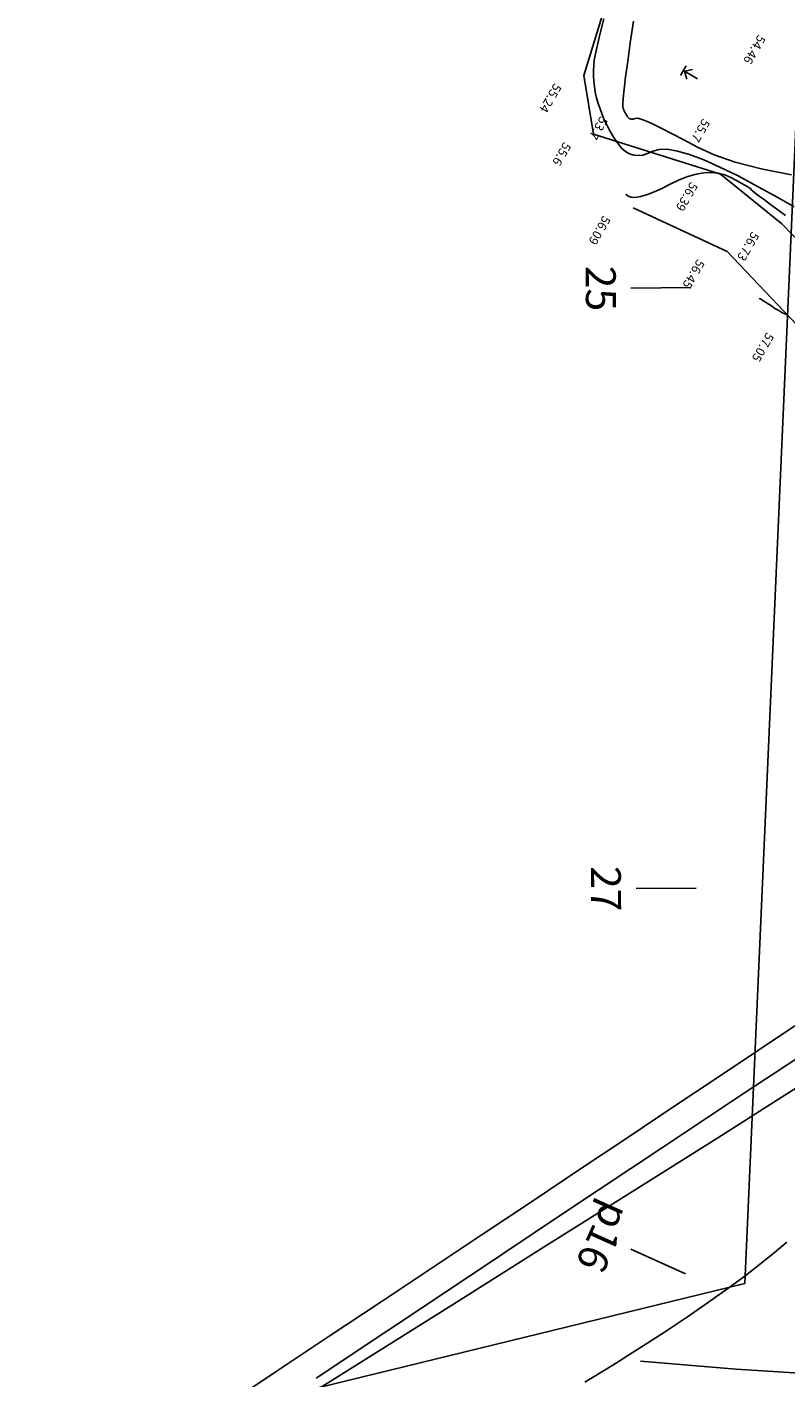
# Model space of a CAD drawing. Extents: x -1124 to 2499, y -843 to 824.
# Drawn here: x -970 to -920, y 250 to 340 of the extents above; entities that cross this region are included whole.
import ezdxf
from ezdxf.enums import TextEntityAlignment as Align

# ---------------------------------------------------------------- set-up
doc = ezdxf.new("R2010")
doc.units = 0
doc.header["$LTSCALE"] = 20
doc.header["$MEASUREMENT"] = 0
doc.layers.get('Defpoints').update_dxf_attribs({"linetype": 'CONTINUOUS'})
for name, color, linetype in [('Binhdocai', 8, 'CONTINUOUS'), ('Binhdocon', 8, 'CONTINUOUS'), ('Dim', 4, 'CONTINUOUS'), ('duonggiaothong', 254, 'CONTINUOUS'), ('Lopcaodo', 7, 'CONTINUOUS'), ('Noitudong', 7, 'CONTINUOUS'), ('TENCOCTUYEN', 1, 'CONTINUOUS'), ('THUCVAT', 3, 'CONTINUOUS')]:
    doc.layers.add(name, color=color, linetype=linetype)
doc.styles.add('TenCoc', font='VHARIALN.TTF')
doc.linetypes.add('TAluy500', pattern='A,0.667,[130,ltypeshp.shx,S=0.25,R=0,X=0.25,Y=-0.25],0.333', length=1)

# ---------------------------------------------------------------- blocks, each defined once
blk = doc.blocks.new('LUA')
at = {"layer": 'THUCVAT'}
for p, q in [((0, 1), (0, 0)), ((-0.375, -0.1), (0.375, -0.1))]:
    blk.add_line(p, q, dxfattribs=at)
for points in [[(0, 0), (-0.375, 0.4)], [(0, 0), (0.375, 0.4)]]:
    blk.add_lwpolyline(points, dxfattribs=at)

msp = doc.modelspace()

# ---------------------------------------------------------------- linework, layer by layer
at = {"layer": 'Binhdocai'}
msp.add_lwpolyline([(-931.94, 340.385), (-932.183, 339.438), (-932.371, 338.665), (-932.504, 338.065), (-932.583, 337.638), (-932.624, 337.295), (-932.644, 336.948), (-932.644, 336.595), (-932.622, 336.238), (-932.579, 335.876), (-932.515, 335.509), (-932.431, 335.137), (-932.325, 334.76), (-932.202, 334.386), (-932.066, 334.021), (-931.917, 333.666), (-931.754, 333.32), (-931.579, 332.984), (-931.39, 332.658), (-931.188, 332.341), (-930.973, 332.034), (-930.743, 331.762), (-930.498, 331.551), (-930.236, 331.401), (-929.958, 331.312), (-929.664, 331.284), (-929.354, 331.317), (-929.028, 331.411), (-928.686, 331.566), (-928.27, 331.692), (-927.722, 331.697), (-927.041, 331.582), (-926.229, 331.347), (-925.284, 330.992), (-924.208, 330.517), (-922.999, 329.922), (-921.658, 329.206), (-920.354, 328.486), (-919.257, 327.876)], dxfattribs=at)
at = {"layer": 'Binhdocon'}
for points in [[(-919.427, 329.994), (-921.46, 330.404), (-923.185, 330.847), (-924.601, 331.323), (-925.708, 331.832), (-926.606, 332.321), (-927.396, 332.74), (-928.076, 333.088), (-928.648, 333.365), (-929.11, 333.57), (-929.463, 333.705), (-929.708, 333.769), (-929.843, 333.761), (-929.922, 333.726), (-929.997, 333.704), (-930.069, 333.696), (-930.136, 333.703), (-930.201, 333.723), (-930.261, 333.758), (-930.318, 333.807), (-930.371, 333.869), (-930.42, 333.94), (-930.467, 334.013), (-930.51, 334.089), (-930.551, 334.166), (-930.588, 334.246), (-930.623, 334.328), (-930.654, 334.412), (-930.683, 334.498), (-930.691, 334.69), (-930.663, 335.091), (-930.598, 335.701), (-930.496, 336.519), (-930.357, 337.546), (-930.182, 338.782), (-929.969, 340.227)], [(-930.483, 328.708), (-930.333, 328.577), (-930.12, 328.506), (-929.845, 328.497), (-929.507, 328.549), (-929.106, 328.663), (-928.643, 328.838), (-928.117, 329.074), (-927.529, 329.371), (-926.924, 329.665), (-926.346, 329.891), (-925.797, 330.049), (-925.276, 330.138), (-924.783, 330.159), (-924.318, 330.112), (-923.881, 329.997), (-923.472, 329.813), (-923.107, 329.611), (-922.799, 329.44), (-922.549, 329.3), (-922.357, 329.191), (-922.222, 329.112), (-922.146, 329.065), (-922.127, 329.048), (-922.167, 329.063), (-922.198, 329.067), (-922.155, 329.02), (-922.039, 328.922), (-921.849, 328.773), (-921.585, 328.573), (-921.247, 328.322), (-920.835, 328.019), (-920.349, 327.666), (-919.832, 327.285)], [(-919.727, 320.676), (-919.886, 320.736), (-920.074, 320.827), (-920.292, 320.949), (-920.538, 321.103), (-920.782, 321.261), (-920.994, 321.398), (-921.173, 321.515), (-921.32, 321.61), (-921.434, 321.684), (-921.516, 321.736), (-921.565, 321.768), (-921.581, 321.779)], [(-957.11, 248.062), (-953.783, 250.277), (-950.253, 252.62), (-946.787, 254.922), (-943.385, 257.184), (-940.047, 259.404), (-936.774, 261.584), (-933.564, 263.723), (-930.419, 265.821), (-927.337, 267.879), (-924.402, 269.839), (-921.694, 271.647), (-919.213, 273.302)], [(-951.13, 249.818), (-946.406, 252.966), (-940.842, 256.675), (-934.438, 260.943), (-928.04, 265.201), (-922.495, 268.878), (-917.802, 271.973)], [(-916.434, 270.851), (-920.121, 268.519), (-924.597, 265.695), (-929.862, 262.379), (-935.916, 258.571), (-941.966, 254.768), (-947.218, 251.469), (-951.674, 248.675)], [(-919.754, 258.895), (-920.574, 258.206), (-921.485, 257.457), (-922.52, 256.653), (-923.68, 255.795), (-924.964, 254.882), (-926.372, 253.914), (-927.904, 252.892), (-929.56, 251.816), (-931.34, 250.684), (-933.221, 249.555)]]:
    msp.add_lwpolyline(points, dxfattribs=at)
at = {"layer": 'Defpoints'}
msp.add_lwpolyline([(-390.67, 263.87), (-568.662, 273.059), (-708.462, 372.22), (-773.231, 386.794), (-848.893, 351.237), (-848.893, 251.075), (-942.166, 168.82), (-1031.357, 154.797), (-1095.79, 132.27), (-1115.664, 190.574), (-1084.013, 192.635), (-1021.96, 231.862), (-922.542, 256.14), (-916.83, 385.53), (-778.445, 461.843), (-644.634, 418.467), (-546.502, 319.215), (-327.822, 309.315)], dxfattribs=at)
at = {"layer": 'duonggiaothong'}
for points, elevation in [([(-933.27, 336.62), (-932.63, 332.7), (-924.18, 330.05), (-920.09, 326.74), (-915.69, 322.21), (-912.28, 316.83), (-905.25, 303.63), (-901.32, 296.13), (-899.291, 288.348), (-898.83, 268.85), (-897.71, 258.64)], 55.24), ([(-898.43, 249.21), (-900.79, 258.34), (-902.15, 267.5), (-901.84, 282.92), (-902.24, 288.26), (-903.71, 293.48), (-906.6, 299.92), (-908.92, 303.39), (-914.37, 313.99), (-919.11, 320.02), (-923.73, 324.9), (-930, 327.81)], 60.49), ([(-898.43, 249.21), (-901.14, 246.3), (-914, 249.85), (-923.12, 250.42), (-929.51, 250.968)], 60.49)]:
    msp.add_lwpolyline(points, dxfattribs=dict(at, elevation=elevation))
at = {"layer": 'Noitudong', "linetype": 'TAluy500', "ltscale": 0.5, "elevation": 55.24}
msp.add_lwpolyline([(-933.27, 336.62), (-928.41, 352.48), (-925.151, 363.72)], dxfattribs=at)

# ---------------------------------------------------------------- block references
at = {"layer": 'THUCVAT', "rotation": 240.0000000000027}
msp.add_blockref('LUA', (-926.567, 336.895), dxfattribs=at)

# ---------------------------------------------------------------- texts
at = {"layer": 'Lopcaodo', "color": 6}
for s, p in [('54.46', (-921.811, 339.47, 54.46)), ('55.24', (-935.413, 336.234, 55.24)), ('53.7', (-932.333, 334.034, 53.7)), ('55.7', (-925.516, 333.874, 55.7)), ('55.6', (-934.773, 332.314, 55.6)), ('56.39', (-926.323, 329.664, 56.39)), ('56.09', (-932.143, 327.424, 56.09)), ('56.73', (-922.233, 326.354, 56.73)), ('56.45', (-925.873, 324.514, 56.45)), ('57.05', (-921.253, 319.634, 57.05))]:
    msp.add_text(s, height=0.6, rotation=240, dxfattribs=at).set_placement(p, align=Align.BOTTOM_LEFT)

# ---------------------------------------------------------------- next in the draw order: wipeouts: each hides what was drawn before it
msp.add_wipeout([(15.963, 22.362), (15.871, 22.505), (8.374, 36.514), (-2.535, 53.301), (-12.363, 70.645), (-19.272, 83.052), (-27.578, 94.569), (-35.459, 103.815), (-46.191, 120.764), (-58.109, 136.825), (-69.745, 153.098), (-81.96, 168.937), (-91.126, 187.058), (-103.8, 202.554), (-121.129, 218.96), (-137.818, 236.812), (-159.066, 249.502), (-168.445, 252.587), (-178.908, 256.491), (-195.288, 260.112), (-211.833, 261.902), (-227.893, 265.849), (-247.715, 268.509), (-267.851, 268.767), (-275.46, 271.864), (-292.319, 276.682), (-308.212, 284.151), (-319.664, 293.214), (-331.476, 300.286), (-353.063, 307.788), (-374.9, 302.427), (-390.823, 296.169), (-406.645, 292.901), (-422.023, 297.397), (-432.058, 302.798), (-444.464, 308.501), (-456.668, 314.596), (-474.494, 325.902), (-492.943, 315.397), (-510.816, 308.473), (-527.459, 305.844), (-543.905, 305.111), (-555.824, 304.643), (-566.13, 307.245), (-572.462, 315.63), (-576.077, 324.475), (-579.253, 333.542), (-583.033, 347.933), (-592.289, 359.205), (-607.959, 372.089), (-626.079, 383.796), (-640.719, 395.074), (-655.863, 406.355), (-677.211, 416.925), (-702.315, 425.157), (-721.486, 429.036), (-740.556, 431.674), (-756.268, 435.652), (-773.316, 438.609), (-787.667, 437.921), (-802.623, 435.765), (-817.355, 426.151), (-834.22, 415.311), (-851.597, 405.405), (-872.338, 392.049), (-884.371, 380.907), (-901.753, 344.225), (-900.689, 322.701), (-900.294, 302.704), (-900.485, 282.702), (-900.102, 261.189), (-903.258, 246.327), (-911.761, 233.506), (-931.631, 218.605), (-949.256, 208.932), (-969, 211.643), (-983.679, 208.601), (-1003.469, 201.928), (-1024.391, 199.192), (-1044.714, 202.825), (-1060.942, 190.806), (-1078.329, 174.202), (-1093.607, 162.774), (-1094.43, 163.491), (-1093.045, 160.844), (-1092.44, 156.673), (-1089.711, 155.72), (-1072.853, 166.526), (-1055.298, 182.896), (-1040.037, 189.012), (-1024.082, 189.856), (-1002.989, 187.452), (-983.087, 190.746), (-968.35, 192.012), (-943.692, 194.793), (-924.614, 210.552), (-907.006, 228.049), (-894.626, 242.445), (-892.374, 261.256), (-889.713, 282.794), (-890.507, 302.788), (-891.331, 322.782), (-890.475, 344.322), (-888.184, 360.49), (-886.038, 367.963), (-878.261, 375.091), (-867.381, 383.023), (-845.257, 393.86), (-829.594, 406.888), (-810.108, 412.955), (-794.193, 420.415), (-785.213, 424.992), (-775.123, 424.472), (-757.731, 424.206), (-741.915, 421.046), (-724.858, 415.951), (-708.219, 410.264), (-682.042, 404.736), (-659.5, 397.181), (-644.535, 389.474), (-617.822, 362.868), (-597.51, 337.839), (-591.448, 327.408), (-586.706, 319.13), (-583.169, 310.245), (-571.851, 298.09), (-555.958, 293.76), (-544.02, 295.729), (-508.038, 301.499), (-489.82, 307.555), (-475.238, 310.672), (-460.171, 307.81), (-425.959, 289.775), (-406.797, 285.624), (-387.647, 289.331), (-371.328, 294.737), (-353.815, 298.596), (-337.168, 291.935), (-312.365, 278.057), (-295.678, 267.861), (-268.698, 262.267), (-249.178, 257.287), (-229.167, 256.075), (-212.649, 255.643), (-197.824, 249.641), (-183.162, 244.677), (-171.722, 243.487), (-162.795, 239.148), (-143.954, 228.517), (-129.097, 212.997), (-113.122, 195.577), (-90.964, 162.198), (-79.021, 146.155), (-66.641, 130.44), (-54.981, 114.186), (-42.116, 98.833), (-33.028, 90.49), (-24.867, 79.333), (-18.061, 67.301), (-10.833, 48.431), (2.709, 33.188), (8.79, 18.349), (11.542, 15.95), (16.294, 21.433)]).dxf.layer = 'Dim'

# ---------------------------------------------------------------- next in the draw order: linework, layer by layer
at = {"layer": 'TENCOCTUYEN'}
for p, q in [((-926.147, 322.482), (-930.147, 322.448)), ((-925.803, 282.484), (-929.802, 282.449)), ((-926.497, 256.781), (-930.145, 258.422))]:
    msp.add_line(p, q, dxfattribs=at)

# ---------------------------------------------------------------- next in the draw order: texts
at = {"layer": 'TENCOCTUYEN', "style": 'TenCoc'}
for s, rotation, p in [('25', 270.49331, (-932.147, 322.43)), ('27', 270.49331, (-931.802, 282.432)), ('p16', 245.78068, (-931.969, 259.243))]:
    msp.add_text(s, height=2, rotation=rotation, dxfattribs=at).set_placement(p, align=Align.MIDDLE_CENTER)

doc.saveas('drawing.dxf')
